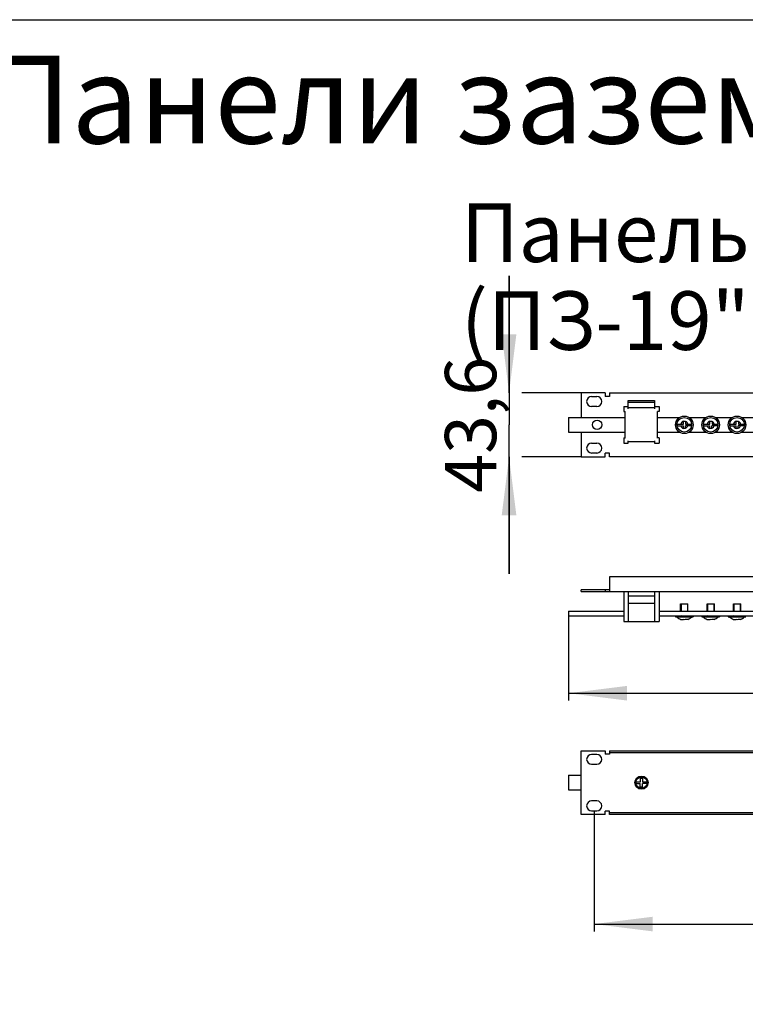
# Model space of a CAD drawing. Units: millimetres. Extents: x 0 to 297, y 0 to 210.
# Drawn here: x 150 to 200, y 143 to 210 of the extents above; entities that cross this region are included whole.
import ezdxf

# ---------------------------------------------------------------- set-up
doc = ezdxf.new("R2010")
doc.units = ezdxf.units.MM
doc.header["$LTSCALE"] = 16.335
doc.layers.get('0').update_dxf_attribs({"linetype": 'CONTINUOUS'})
for name, color, linetype in [('IZOLYTOR_KUB3_BL66', 7, 'CONTINUOUS'), ('P_741124_252_BL54', 7, 'CONTINUOUS'), ('P_745322_357_BL53', 7, 'CONTINUOUS'), ('SHAIBA_4_BL78', 7, 'CONTINUOUS'), ('VINT_M4_10_BL77', 7, 'CONTINUOUS'), ('VINT_M5_8_PLOSKI_BL68', 7, 'CONTINUOUS'), ('VINT_M5_8_PLOSKI_BL69', 7, 'CONTINUOUS'), ('VINT_M5_8_PLOSKI_BL70', 7, 'CONTINUOUS')]:
    doc.layers.add(name, color=color, linetype=linetype)
doc.styles.get("Standard").update_dxf_attribs({"font": 'gost.ttf'})
doc.dimstyles.new('DIMSTYLE_1', dxfattribs={"dimtxt": 3.5, "dimasz": 4, "dimexe": 0.5, "dimexo": 0, "dimgap": 0.875, "dimtad": 1, "dimdec": 3, "dimlfac": 10, "dimtxsty": 'STANDARD', "dimblk": '_FILLED', "dimblk1": '_FILLED', "dimblk2": '_FILLED', "dimcen": 0.09, "dimadec": 0, "dimazin": 0, "dimtp": 0.8, "dimtm": 0.8, "dimtfac": 1, "dimtdec": 3, "dimtofl": 0, "dimtmove": 0, "dimatfit": 3, "dimldrblk": '_FILLED', "dimfxl": 1, "dimtolj": 1, "dimarcsym": 0})
doc.dimstyles.new('DIMSTYLE_3', dxfattribs={"dimtxt": 3.5, "dimasz": 4, "dimexe": 0.5, "dimexo": 0, "dimgap": 0.875, "dimtad": 1, "dimdec": 3, "dimlfac": 10, "dimtxsty": 'STANDARD', "dimblk": '_FILLED', "dimblk1": '_FILLED', "dimblk2": '_FILLED', "dimcen": 0.09, "dimadec": 0, "dimazin": 0, "dimtp": 0.3, "dimtm": 0.3, "dimtfac": 1, "dimtdec": 3, "dimtofl": 0, "dimtmove": 0, "dimatfit": 3, "dimldrblk": '_FILLED', "dimfxl": 1, "dimtolj": 1, "dimarcsym": 0})

# ---------------------------------------------------------------- blocks, each defined once
blk = doc.blocks.new('_FILLED')
at = {"color": 0, "linetype": 'BYBLOCK'}
blk.add_solid([(0, 0), (-1, 0.125), (-1, -0.125)], dxfattribs=at)
blk = doc.blocks.new('*D16')
at = {"color": 2, "linetype": 'CONTINUOUS'}
for p, q in [((189.566, 155.977), (189.566, 147.749)), ((236.066, 155.977), (236.066, 147.749)), ((189.566, 148.249), (212.816, 148.249)), ((236.066, 148.249), (212.816, 148.249))]:
    blk.add_line(p, q, dxfattribs=at)
at = {"color": 2, "linetype": 'CONTINUOUS', "xscale": 4, "yscale": 4, "zscale": 4, "rotation": 180}
blk.add_blockref('_FILLED', (189.566, 148.249), dxfattribs=at)
at = {"color": 2, "linetype": 'CONTINUOUS', "xscale": 4, "yscale": 4, "zscale": 4}
blk.add_blockref('_FILLED', (236.066, 148.249), dxfattribs=at)
at = {"color": 2, "linetype": 'CONTINUOUS', "insert": (212.816, 152.624), "char_height": 3.5, "width": 15.80147, "attachment_point": 2, "line_spacing_factor": 0.9}
blk.add_mtext('465 (19")', dxfattribs=at)
blk = doc.blocks.new('*D17')
at = {"color": 2, "linetype": 'CONTINUOUS'}
for p, q in [((183.757, 184.52), (183.757, 192.52)), ((183.757, 192.52), (183.757, 182.34)), ((188.686, 184.52), (184.632, 184.52)), ((183.757, 172.16), (183.757, 182.34)), ((183.757, 180.16), (183.757, 172.16)), ((188.686, 180.16), (184.632, 180.16))]:
    blk.add_line(p, q, dxfattribs=at)
at = {"color": 2, "linetype": 'CONTINUOUS', "xscale": 4, "yscale": 4, "zscale": 4}
for p, rotation in [((183.757, 184.52), 270), ((183.757, 180.16), 90)]:
    blk.add_blockref('_FILLED', p, dxfattribs=dict(at, rotation=rotation))
at = {"color": 2, "linetype": 'CONTINUOUS', "insert": (179.382, 182.34), "char_height": 3.5, "width": 7.30882, "attachment_point": 2, "rotation": 90, "line_spacing_factor": 0.9}
blk.add_mtext('43,6', dxfattribs=at)
blk = doc.blocks.new('*D19')
at = {"color": 2, "linetype": 'CONTINUOUS'}
for p, q in [((187.816, 169.305), (187.816, 163.51)), ((237.816, 169.305), (237.816, 163.51)), ((187.816, 164.01), (212.816, 164.01)), ((237.816, 164.01), (212.816, 164.01))]:
    blk.add_line(p, q, dxfattribs=at)
at = {"color": 2, "linetype": 'CONTINUOUS', "xscale": 4, "yscale": 4, "zscale": 4, "rotation": 180}
blk.add_blockref('_FILLED', (187.816, 164.01), dxfattribs=at)
at = {"color": 2, "linetype": 'CONTINUOUS', "xscale": 4, "yscale": 4, "zscale": 4}
blk.add_blockref('_FILLED', (237.816, 164.01), dxfattribs=at)
at = {"color": 2, "linetype": 'CONTINUOUS', "insert": (212.816, 168.385), "char_height": 3.5, "width": 6.58824, "attachment_point": 2, "line_spacing_factor": 0.9}
blk.add_mtext('500', dxfattribs=at)
blk = doc.blocks.new('P_745322_357_BL53', base_point=(235.481, 170.124))
at = {"layer": 'P_745322_357_BL53', "color": 3, "linetype": 'CONTINUOUS'}
for p, q in [((188.686, 184.52), (188.686, 182.84)), ((190.316, 184.52), (188.686, 184.52)), ((189.391, 184.27), (189.741, 184.27)), ((190.316, 184.52), (190.316, 184.28)), ((190.616, 184.28), (190.316, 184.28)), ((190.616, 184.52), (190.616, 184.28)), ((190.616, 184.52), (235.016, 184.52)), ((189.741, 183.59), (189.391, 183.59)), ((188.686, 181.84), (188.686, 180.16)), ((189.391, 181.09), (189.741, 181.09)), ((189.741, 180.41), (189.391, 180.41)), ((190.316, 180.16), (190.316, 180.4)), ((190.616, 180.4), (190.316, 180.4)), ((190.616, 180.16), (190.616, 180.4)), ((188.686, 180.16), (190.316, 180.16)), ((235.016, 180.16), (190.616, 180.16)), ((190.616, 171.955), (190.616, 170.955)), ((235.016, 171.955), (190.616, 171.955)), ((188.686, 170.955), (236.946, 170.955)), ((190.616, 160.087), (235.016, 160.087)), ((235.016, 155.727), (190.616, 155.727))]:
    blk.add_line(p, q, dxfattribs=at)
at = {"layer": 'P_745322_357_BL53', "color": 7, "linetype": 'CONTINUOUS'}
for p, q in [((188.686, 170.955), (188.686, 171.075)), ((190.616, 171.075), (188.686, 171.075)), ((190.316, 171.075), (190.316, 170.955)), ((188.686, 155.727), (188.686, 160.087)), ((188.686, 160.087), (190.316, 160.087)), ((190.316, 160.087), (190.316, 159.847)), ((190.616, 160.087), (190.616, 159.967)), ((189.741, 159.837), (189.391, 159.837)), ((190.616, 159.847), (190.316, 159.847)), ((190.616, 159.967), (190.616, 159.847)), ((190.616, 159.967), (235.016, 159.967)), ((189.391, 159.157), (189.741, 159.157)), ((189.741, 156.657), (189.391, 156.657)), ((189.391, 155.977), (189.741, 155.977)), ((190.316, 155.727), (188.686, 155.727)), ((190.316, 155.727), (190.316, 155.967)), ((190.616, 155.967), (190.316, 155.967)), ((190.616, 155.848), (190.616, 155.967)), ((190.616, 155.727), (190.616, 155.847)), ((235.016, 155.847), (190.616, 155.847))]:
    blk.add_line(p, q, dxfattribs=at)
at = {"layer": 'P_745322_357_BL53', "color": 3, "linetype": 'CONTINUOUS'}
for centre, start, end in [((189.391, 183.93), 90, 270), ((189.741, 183.93), 270, 90), ((189.391, 180.75), 90, 270), ((189.741, 180.75), 270, 90)]:
    blk.add_arc(centre, 0.34, start, end, dxfattribs=at)
at = {"layer": 'P_745322_357_BL53', "color": 7, "linetype": 'CONTINUOUS'}
for centre, start, end in [((189.391, 159.497), 90, 270), ((189.741, 159.497), 270, 90), ((189.391, 156.317), 90, 270), ((189.741, 156.317), 270, 90)]:
    blk.add_arc(centre, 0.34, start, end, dxfattribs=at)
blk = doc.blocks.new('P_741124_252_BL54', base_point=(234.681, 170.124))
at = {"layer": 'P_741124_252_BL54', "color": 7, "linetype": 'CONTINUOUS'}
for p, q in [((187.816, 182.84), (187.816, 181.84)), ((187.816, 182.84), (191.691, 182.84)), ((193.891, 182.84), (195.385, 182.84)), ((196.047, 182.84), (197.185, 182.84)), ((197.847, 182.84), (198.985, 182.84)), ((199.647, 182.84), (200.785, 182.84)), ((187.816, 181.84), (191.691, 181.84)), ((193.891, 181.84), (195.385, 181.84)), ((196.047, 181.84), (197.185, 181.84)), ((197.847, 181.84), (198.985, 181.84)), ((199.647, 181.84), (200.785, 181.84)), ((187.816, 169.605), (187.816, 169.305)), ((187.816, 169.605), (191.591, 169.605)), ((193.991, 169.605), (231.641, 169.605)), ((187.816, 169.305), (191.591, 169.305)), ((193.991, 169.305), (195.385, 169.305)), ((196.047, 169.305), (197.185, 169.305)), ((197.847, 169.305), (198.985, 169.305)), ((199.647, 169.305), (200.785, 169.305)), ((187.816, 158.407), (187.816, 157.407)), ((187.816, 158.407), (188.686, 158.407)), ((187.816, 157.407), (188.686, 157.407))]:
    blk.add_line(p, q, dxfattribs=at)
blk.add_circle((189.766, 182.34), 0.325, dxfattribs=at)
blk = doc.blocks.new('IZOLYTOR_KUB3_BL66', base_point=(235.645, 176.448))
at = {"layer": 'IZOLYTOR_KUB3_BL66', "color": 7, "linetype": 'CONTINUOUS'}
for p, q in [((191.591, 183.59), (191.591, 183.24)), ((191.591, 183.59), (191.891, 183.59)), ((191.891, 183.44), (191.891, 183.99)), ((191.891, 183.99), (193.691, 183.99)), ((191.891, 183.89), (193.691, 183.89)), ((193.691, 183.99), (193.691, 183.44)), ((193.691, 183.59), (193.991, 183.59)), ((193.991, 183.59), (193.991, 183.24)), ((191.591, 183.24), (191.691, 183.24)), ((191.691, 181.424), (191.691, 183.257)), ((193.691, 183.49), (191.891, 183.49)), ((193.891, 181.424), (193.891, 183.257)), ((193.991, 183.24), (193.891, 183.24)), ((191.591, 181.44), (191.591, 181.09)), ((191.591, 181.44), (191.691, 181.44)), ((191.591, 181.09), (191.891, 181.09)), ((191.891, 181.09), (191.891, 181.24)), ((191.891, 181.19), (193.691, 181.19)), ((193.691, 181.24), (193.691, 181.09)), ((193.691, 181.09), (193.991, 181.09)), ((193.991, 181.44), (193.891, 181.44)), ((193.991, 181.44), (193.991, 181.09)), ((191.591, 170.955), (191.591, 168.905)), ((191.891, 170.955), (191.891, 168.905)), ((193.691, 170.955), (193.691, 168.905)), ((193.991, 170.955), (193.991, 168.905)), ((191.891, 170.655), (193.691, 170.655)), ((191.891, 170.155), (193.691, 170.155)), ((191.591, 168.905), (193.991, 168.905))]:
    blk.add_line(p, q, dxfattribs=at)
blk = doc.blocks.new('VINT_M5_8_PLOSKI_BL68', base_point=(235.797, 175.975))
at = {"layer": 'VINT_M5_8_PLOSKI_BL68', "color": 7, "linetype": 'CONTINUOUS'}
for p, q in [((195.228, 182.39), (195.666, 182.39)), ((195.23, 182.275), (195.666, 182.275)), ((195.666, 182.39), (195.666, 182.59)), ((195.666, 182.59), (195.808, 182.59)), ((195.666, 182.09), (195.666, 182.275)), ((195.796, 182.09), (195.796, 182.275)), ((196.202, 182.275), (195.796, 182.275)), ((195.808, 182.59), (195.808, 182.39)), ((195.808, 182.39), (196.204, 182.39)), ((195.796, 182.09), (195.666, 182.09)), ((195.466, 169.605), (195.466, 170.105)), ((195.466, 170.105), (195.966, 170.105)), ((195.966, 169.605), (195.966, 170.105)), ((195.116, 169.305), (195.116, 169.225)), ((195.116, 169.225), (196.316, 169.225)), ((195.226, 169.215), (195.216, 169.225)), ((195.226, 169.215), (195.228, 169.215)), ((195.385, 169.305), (196.047, 169.305)), ((195.471, 169.055), (195.666, 169.055)), ((195.666, 169.055), (195.666, 169.057)), ((195.796, 169.055), (195.796, 169.06)), ((195.961, 169.055), (195.796, 169.055)), ((195.808, 169.062), (195.808, 169.055)), ((196.204, 169.215), (196.207, 169.215)), ((196.207, 169.215), (196.216, 169.225)), ((196.316, 169.305), (196.316, 169.225))]:
    blk.add_line(p, q, dxfattribs=at)
at = {"layer": 'VINT_M5_8_PLOSKI_BL68', "color": 2, "linetype": 'CONTINUOUS'}
for p, q in [((195.506, 170.105), (195.506, 169.605)), ((195.926, 170.105), (195.926, 169.605)), ((195.506, 169.305), (195.116, 169.225)), ((195.926, 169.305), (196.316, 169.225))]:
    blk.add_line(p, q, dxfattribs=at)
at = {"layer": 'VINT_M5_8_PLOSKI_BL68', "color": 7, "linetype": 'CONTINUOUS'}
for radius in [0.6, 0.5]:
    blk.add_circle((195.716, 182.34), radius, dxfattribs=at)
for centre, radius, start, end in [((195.716, 182.34), 0.49, 174.14905, 187.61543), ((195.716, 182.34), 0.25, 101.53696, 168.46304), ((195.716, 182.34), 0.25, 195.07006, 258.46304), ((195.716, 182.34), 0.25, 288.66292, 344.92994), ((195.716, 182.34), 0.25, 11.53696, 68.40768), ((195.716, 182.34), 0.49, 352.38457, 5.85095), ((195.716, 169.692), 0.682, 224.31953, 248.95052), ((195.716, 169.692), 0.636, 265.4943, 278.31106), ((195.716, 169.692), 0.682, 291.04948, 315.68047)]:
    blk.add_arc(centre, radius, start, end, dxfattribs=at)
blk = doc.blocks.new('VINT_M5_8_PLOSKI_BL69', base_point=(236.096, 175.975))
at = {"layer": 'VINT_M5_8_PLOSKI_BL69', "color": 7, "linetype": 'CONTINUOUS'}
for p, q in [((197.028, 182.39), (197.466, 182.39)), ((197.03, 182.275), (197.466, 182.275)), ((197.466, 182.39), (197.466, 182.59)), ((197.466, 182.59), (197.608, 182.59)), ((197.466, 182.09), (197.466, 182.275)), ((197.596, 182.09), (197.596, 182.275)), ((198.002, 182.275), (197.596, 182.275)), ((197.608, 182.59), (197.608, 182.39)), ((197.608, 182.39), (198.004, 182.39)), ((197.596, 182.09), (197.466, 182.09)), ((197.266, 169.605), (197.266, 170.105)), ((197.266, 170.105), (197.766, 170.105)), ((197.766, 169.605), (197.766, 170.105)), ((196.916, 169.305), (196.916, 169.225)), ((196.916, 169.225), (198.116, 169.225)), ((197.026, 169.215), (197.016, 169.225)), ((197.026, 169.215), (197.028, 169.215)), ((197.185, 169.305), (197.847, 169.305)), ((197.271, 169.055), (197.466, 169.055)), ((197.466, 169.055), (197.466, 169.057)), ((197.596, 169.055), (197.596, 169.06)), ((197.761, 169.055), (197.596, 169.055)), ((197.608, 169.062), (197.608, 169.055)), ((198.004, 169.215), (198.007, 169.215)), ((198.007, 169.215), (198.016, 169.225)), ((198.116, 169.305), (198.116, 169.225))]:
    blk.add_line(p, q, dxfattribs=at)
at = {"layer": 'VINT_M5_8_PLOSKI_BL69', "color": 2, "linetype": 'CONTINUOUS'}
for p, q in [((197.306, 170.105), (197.306, 169.605)), ((197.726, 170.105), (197.726, 169.605)), ((197.306, 169.305), (196.916, 169.225)), ((197.726, 169.305), (198.116, 169.225))]:
    blk.add_line(p, q, dxfattribs=at)
at = {"layer": 'VINT_M5_8_PLOSKI_BL69', "color": 7, "linetype": 'CONTINUOUS'}
for radius in [0.6, 0.5]:
    blk.add_circle((197.516, 182.34), radius, dxfattribs=at)
for centre, radius, start, end in [((197.516, 182.34), 0.49, 174.14905, 187.61543), ((197.516, 182.34), 0.25, 101.53696, 168.46304), ((197.516, 182.34), 0.25, 195.07006, 258.46304), ((197.516, 182.34), 0.25, 288.66292, 344.92994), ((197.516, 182.34), 0.25, 11.53696, 68.40768), ((197.516, 182.34), 0.49, 352.38457, 5.85095), ((197.516, 169.692), 0.682, 224.31953, 248.95052), ((197.516, 169.692), 0.636, 265.4943, 278.31106), ((197.516, 169.692), 0.682, 291.04948, 315.68047)]:
    blk.add_arc(centre, radius, start, end, dxfattribs=at)
blk = doc.blocks.new('VINT_M5_8_PLOSKI_BL70', base_point=(236.394, 175.975))
at = {"layer": 'VINT_M5_8_PLOSKI_BL70', "color": 7, "linetype": 'CONTINUOUS'}
for p, q in [((198.828, 182.39), (199.266, 182.39)), ((198.83, 182.275), (199.266, 182.275)), ((199.266, 182.39), (199.266, 182.59)), ((199.266, 182.59), (199.408, 182.59)), ((199.266, 182.09), (199.266, 182.275)), ((199.396, 182.09), (199.396, 182.275)), ((199.802, 182.275), (199.396, 182.275)), ((199.408, 182.59), (199.408, 182.39)), ((199.408, 182.39), (199.804, 182.39)), ((199.396, 182.09), (199.266, 182.09)), ((199.066, 169.605), (199.066, 170.105)), ((199.066, 170.105), (199.566, 170.105)), ((199.566, 169.605), (199.566, 170.105)), ((198.716, 169.305), (198.716, 169.225)), ((198.716, 169.225), (199.916, 169.225)), ((198.826, 169.215), (198.816, 169.225)), ((198.826, 169.215), (198.828, 169.215)), ((198.985, 169.305), (199.647, 169.305)), ((199.071, 169.055), (199.266, 169.055)), ((199.266, 169.055), (199.266, 169.057)), ((199.396, 169.055), (199.396, 169.06)), ((199.561, 169.055), (199.396, 169.055)), ((199.408, 169.062), (199.408, 169.055)), ((199.804, 169.215), (199.807, 169.215)), ((199.807, 169.215), (199.816, 169.225))]:
    blk.add_line(p, q, dxfattribs=at)
at = {"layer": 'VINT_M5_8_PLOSKI_BL70', "color": 2, "linetype": 'CONTINUOUS'}
for p, q in [((199.106, 170.105), (199.106, 169.605)), ((199.526, 170.105), (199.526, 169.605)), ((199.106, 169.305), (198.716, 169.225)), ((199.526, 169.305), (199.916, 169.225))]:
    blk.add_line(p, q, dxfattribs=at)
at = {"layer": 'VINT_M5_8_PLOSKI_BL70', "color": 7, "linetype": 'CONTINUOUS'}
for radius in [0.6, 0.5]:
    blk.add_circle((199.316, 182.34), radius, dxfattribs=at)
for centre, radius, start, end in [((199.316, 182.34), 0.49, 174.14905, 187.61543), ((199.316, 182.34), 0.25, 101.53696, 168.46304), ((199.316, 182.34), 0.25, 195.07006, 258.46304), ((199.316, 182.34), 0.25, 288.66292, 344.92994), ((199.316, 182.34), 0.25, 11.53696, 68.40768), ((199.316, 182.34), 0.49, 352.38457, 5.85095), ((199.316, 169.692), 0.682, 224.31953, 248.95052), ((199.316, 169.692), 0.636, 265.4943, 278.31106), ((199.316, 169.692), 0.682, 291.04948, 315.68047)]:
    blk.add_arc(centre, radius, start, end, dxfattribs=at)
blk = doc.blocks.new('VINT_M4_10_BL77', base_point=(219.057, 170.124))
at = {"layer": 'VINT_M4_10_BL77', "color": 7, "linetype": 'CONTINUOUS'}
for p, q in [((192.726, 157.972), (192.726, 158.207)), ((192.726, 158.207), (192.856, 158.207)), ((192.856, 158.207), (192.856, 157.972)), ((192.411, 157.972), (192.726, 157.972)), ((192.411, 157.842), (192.714, 157.842)), ((192.714, 157.607), (192.714, 157.842)), ((192.856, 157.607), (192.714, 157.607)), ((192.856, 157.972), (193.172, 157.972)), ((192.856, 157.607), (192.856, 157.842)), ((193.172, 157.842), (192.856, 157.842))]:
    blk.add_line(p, q, dxfattribs=at)
blk.add_circle((192.791, 157.907), 0.39, dxfattribs=at)
for start, end in [(170.30452, 189.69548), (350.30452, 9.69548)]:
    blk.add_arc((192.791, 157.907), 0.386, start, end, dxfattribs=at)
blk = doc.blocks.new('SHAIBA_4_BL78', base_point=(219.072, 170.124))
at = {"layer": 'SHAIBA_4_BL78', "color": 7, "linetype": 'CONTINUOUS'}
blk.add_circle((192.791, 157.907), 0.45, dxfattribs=at)

msp = doc.modelspace()

# ---------------------------------------------------------------- linework, layer by layer
at = {"color": 7, "linetype": 'CONTINUOUS'}
msp.add_line((0, 210), (297, 210), dxfattribs=at)

# ---------------------------------------------------------------- block references
at = {"layer": 'IZOLYTOR_KUB3_BL66'}
msp.add_blockref('IZOLYTOR_KUB3_BL66', (235.64543, 176.44765), dxfattribs=at)
at = {"layer": 'P_741124_252_BL54'}
msp.add_blockref('P_741124_252_BL54', (234.68076, 170.12371), dxfattribs=at)
at = {"layer": 'P_745322_357_BL53'}
msp.add_blockref('P_745322_357_BL53', (235.48119, 170.12371), dxfattribs=at)
at = {"layer": 'SHAIBA_4_BL78'}
msp.add_blockref('SHAIBA_4_BL78', (219.07244, 170.12371), dxfattribs=at)
at = {"layer": 'VINT_M4_10_BL77'}
msp.add_blockref('VINT_M4_10_BL77', (219.05744, 170.12371), dxfattribs=at)
at = {"layer": 'VINT_M5_8_PLOSKI_BL68'}
msp.add_blockref('VINT_M5_8_PLOSKI_BL68', (235.7973, 175.97489), dxfattribs=at)
at = {"layer": 'VINT_M5_8_PLOSKI_BL69'}
msp.add_blockref('VINT_M5_8_PLOSKI_BL69', (236.09557, 175.97489), dxfattribs=at)
at = {"layer": 'VINT_M5_8_PLOSKI_BL70'}
msp.add_blockref('VINT_M5_8_PLOSKI_BL70', (236.39385, 175.97489), dxfattribs=at)

# ---------------------------------------------------------------- texts
at = {"color": 2, "linetype": 'CONTINUOUS', "attachment_point": 1, "line_spacing_factor": 0.9}
for s, insert, char_height, width in [('Панели с DIN-рейкой и Панели заземления (Масштаб 1:10)', (54.85667, 207.54896), 6, 185.4044118), ('Панель заземления ПЗ-19".80А (ПЗ-19".200А)', (180.47451, 197.45394), 4, 94.0588235)]:
    msp.add_mtext(s, dxfattribs=dict(at, insert=insert, char_height=char_height, width=width))

# ---------------------------------------------------------------- dimensions: what is measured, and where the dimension line sits
at = {"color": 2, "linetype": 'CONTINUOUS'}
dim = msp.add_linear_dim(base=(183.75734, 180.16002), p1=(188.68619, 184.52002), p2=(188.68619, 180.16002), angle=270, dimstyle='DIMSTYLE_3', dxfattribs=at)
dim.commit()
dim.dimension.update_dxf_attribs({"geometry": '*D17', "text_midpoint": (183.75734, 182.33198), "dimtype": 160})
dim = msp.add_linear_dim(base=(237.81619, 164.00992), p1=(187.81619, 169.30528), p2=(237.81619, 169.30528), dimstyle='DIMSTYLE_1', dxfattribs=at)
dim.commit()
dim.dimension.update_dxf_attribs({"geometry": '*D19', "text_midpoint": (212.81297, 164.00992), "dimtype": 160})
dim = msp.add_linear_dim(base=(236.06619, 148.24901), p1=(189.56619, 155.97741), p2=(236.06619, 155.97741), text='<> (19")', dimstyle='DIMSTYLE_1', dxfattribs=at)
dim.commit()
dim.dimension.update_dxf_attribs({"geometry": '*D16', "text_midpoint": (212.81619, 148.24901), "dimtype": 160})

doc.saveas('drawing.dxf')
